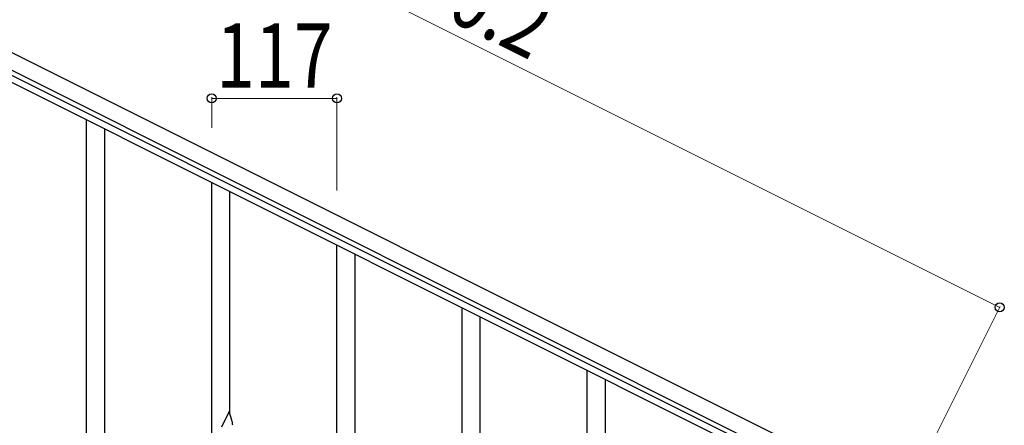
# Model space of a CAD drawing. Units: millimetres. Extents: x 250 to 8280, y 75 to 5795.
# Drawn here: x 2101 to 3021, y 4533 to 4912 of the extents above; entities that cross this region are included whole.
import ezdxf

# ---------------------------------------------------------------- set-up
doc = ezdxf.new("R2010")
doc.units = ezdxf.units.MM
doc.layers.add('YKK_A1', color=4, linetype='Continuous', lineweight=30)
doc.layers.add('YKK_D', color=6, linetype='Continuous', lineweight=13)
doc.styles.add('text-b', font='extslim2.shx', dxfattribs={"width": 0.8, "bigfont": 'extfont2.shx'})

msp = doc.modelspace()

# ---------------------------------------------------------------- linework, layer by layer
at = {"layer": 'YKK_A1', "linetype": 'Continuous', "ltscale": 0.5}
for p, q in [((2927.11, 4464.55), (1978.88, 4938.77)), ((2920.4, 4451.13), (1972.17, 4925.35)), ((2014.21, 4899.86), (2824.77, 4494.49)), ((2011.52, 4894.49), (2822.08, 4489.12))]:
    msp.add_line(p, q, dxfattribs=at)
at = {"layer": 'YKK_A1', "linetype": 'Continuous'}
for p, q in [((2163.12, 4480.21), (2163.12, 4818.67)), ((2180.12, 4487.29), (2180.12, 4810.17)), ((2280.12, 4511.29), (2280.12, 4760.16)), ((2297.12, 4544.19), (2297.12, 4751.66)), ((2397.12, 3846.37), (2397.12, 4701.65)), ((2414.12, 3837.87), (2414.12, 4693.15)), ((2514.12, 4394.26), (2514.12, 4643.14)), ((2531.12, 4427.17), (2531.12, 4634.63)), ((2631.12, 4246.16), (2631.12, 4584.62)), ((2648.12, 4253.24), (2648.12, 4576.12)), ((2296.52, 4546.23), (2289.3, 4531.38)), ((2298.91, 4538.11), (2296.52, 4546.23)), ((2299.25, 4536.69), (2298.91, 4538.11))]:
    msp.add_line(p, q, dxfattribs=at)
for centre, radius, start, end in [((2257.79, 4527.99), 42.37, 9.56725, 11.859), ((2254.94, 4528.38), 45.12, 6.17603, 8.46779)]:
    msp.add_arc(centre, radius, start, end, dxfattribs=at)
at = {"layer": 'YKK_D'}
for p, q in [((3016.57, 4643.43), (2068.34, 5117.64)), ((2280.12, 4811.16), (2280.12, 4839.77)), ((2397.12, 4838.77), (2280.12, 4838.77)), ((2397.12, 4752.65), (2397.12, 4839.77)), ((2950.82, 4511.95), (3017.02, 4644.32))]:
    msp.add_line(p, q, dxfattribs=at)
at = {"layer": 'YKK_D', "linetype": 'ByBlock', "lineweight": -2}
for centre in [(2280.12, 4838.77), (2397.12, 4838.77), (3016.57, 4643.43)]:
    msp.add_circle(centre, 4.25, dxfattribs=at)

# ---------------------------------------------------------------- texts
at = {"layer": 'YKK_D', "style": 'text-b', "width": 0.8}
msp.add_text('1060.2', height=60, rotation=333.43, dxfattribs=at).set_placement((2399.38, 4963.27))
msp.add_text('117', height=60, dxfattribs=at).set_placement((2284.22, 4848.77))

doc.saveas('drawing.dxf')
